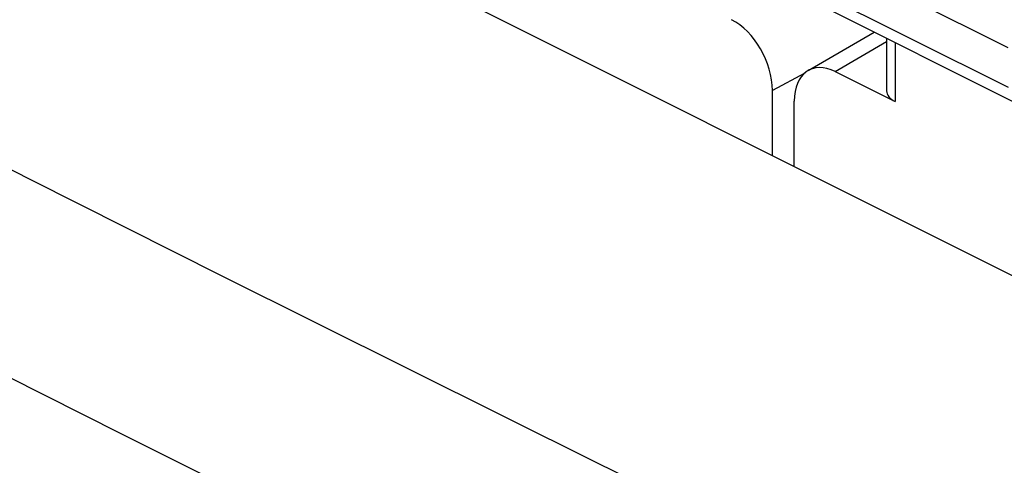
# Model space of a CAD drawing. Units: inches. Extents: x 82.8 to 127.5, y 116.6 to 180.5.
# Drawn here: x 97.9 to 106.4, y 161.7 to 165.5 of the extents above; entities that cross this region are included whole.
import ezdxf

# ---------------------------------------------------------------- set-up
doc = ezdxf.new("R2010")
doc.units = ezdxf.units.IN
doc.header["$MEASUREMENT"] = 0
for name, color, linetype in [('ASSI', 7, 'Continuous'), ('DRAFT', 7, 'Continuous'), ('RACCORDO', 7, 'Continuous')]:
    doc.layers.add(name, color=color, linetype=linetype)

# ---------------------------------------------------------------- blocks, each defined once
blk = doc.blocks.new('block 87')
at = {"layer": 'RACCORDO', "color": 7, "lineweight": 25, "true_color": 0xffffff}
blk.add_lwpolyline([(115.7697, 155.4938), (114.133, 156.2618), (112.5039, 157.0315), (110.8824, 157.803), (109.2708, 158.5751), (107.6668, 159.3489), (106.0636, 160.1278), (104.464, 160.9103), (102.8651, 161.6979), (101.2518, 162.4984), (99.6258, 163.3108), (97.9854, 164.1361), (96.3098, 164.986), (94.5975, 165.8606), (92.8499, 166.7598), (91.0503, 167.694), (89.1932, 168.6668), (87.284, 169.6745), (85.3227, 170.7173)], dxfattribs=at)
blk = doc.blocks.new('block 88')
at = {"layer": 'RACCORDO', "color": 7, "lineweight": 25, "true_color": 0xffffff}
blk.add_lwpolyline([(114.9018, 154.1195), (113.2653, 154.8897), (111.6364, 155.6614), (110.015, 156.4346), (108.4035, 157.2082), (106.7996, 157.9832), (105.1964, 158.7632), (103.5967, 159.5465), (101.9979, 160.3347), (100.3842, 161.1356), (98.7581, 161.9481), (97.1177, 162.7734), (95.4415, 163.6227), (93.7291, 164.4966), (91.982, 165.3948), (90.1821, 166.3272), (88.3241, 167.2974), (86.415, 168.3024), (84.4557, 169.3426)], dxfattribs=at)
blk = doc.blocks.new('block 93')
at = {"layer": 'RACCORDO', "color": 7, "lineweight": 25, "true_color": 0xffffff}
blk.add_lwpolyline([(88.502, 172.2877), (119.12, 156.9787)], dxfattribs=at)
blk = doc.blocks.new('block 250')
at = {"layer": 'ASSI', "color": 7, "lineweight": 25, "true_color": 0xffffff}
blk.add_lwpolyline([(104.658, 165.0594), (104.3798, 164.91)], dxfattribs=at)
blk = doc.blocks.new('block 489')
at = {"layer": 'ASSI', "color": 7, "lineweight": 25, "true_color": 0xffffff}
blk.add_open_spline([(104.3798, 164.91), (104.3798, 165.1492), (104.2217, 165.422), (104.0266, 165.5196)], degree=3, dxfattribs=at)
blk = doc.blocks.new('block 639')
at = {"layer": 'DRAFT', "color": 7, "lineweight": 25, "true_color": 0xffffff}
blk.add_lwpolyline([(104.5681, 164.2547), (104.5681, 164.8156)], dxfattribs=at)
blk = doc.blocks.new('block 892')
at = {"color": 7, "lineweight": 25, "true_color": 0xffffff}
blk.add_lwpolyline([(104.6875, 165.0806), (105.2577, 165.4131)], dxfattribs=at)
blk = doc.blocks.new('block 893')
at = {"color": 7, "lineweight": 25, "true_color": 0xffffff}
blk.add_lwpolyline([(104.9214, 165.0722), (105.3648, 165.3307)], dxfattribs=at)
blk = doc.blocks.new('block 1018')
at = {"color": 7, "lineweight": 25, "true_color": 0xffffff}
blk.add_lwpolyline([(104.3798, 164.3488), (104.3798, 164.91)], dxfattribs=at)
blk = doc.blocks.new('block 1021')
at = {"color": 7, "lineweight": 25, "true_color": 0xffffff}
blk.add_lwpolyline([(105.3648, 165.3595), (105.3648, 164.9056)], dxfattribs=at)
blk = doc.blocks.new('block 1022')
at = {"color": 7, "lineweight": 25, "true_color": 0xffffff}
blk.add_lwpolyline([(105.438, 165.3229), (105.438, 164.8139)], dxfattribs=at)
blk = doc.blocks.new('block 1168')
at = {"color": 7, "lineweight": 25, "true_color": 0xffffff}
blk.add_lwpolyline([(104.9214, 165.0722), (105.438, 164.8139)], dxfattribs=at)
blk = doc.blocks.new('block 1173')
at = {"color": 7, "lineweight": 25, "true_color": 0xffffff}
blk.add_lwpolyline([(104.8, 165.6419), (106.4785, 164.8027)], dxfattribs=at)
blk = doc.blocks.new('block 1175')
at = {"color": 7, "lineweight": 25, "true_color": 0xffffff}
blk.add_lwpolyline([(104.735, 165.7772), (106.4136, 164.9379)], dxfattribs=at)
blk = doc.blocks.new('block 1180')
at = {"color": 7, "lineweight": 25, "true_color": 0xffffff}
blk.add_lwpolyline([(106.4136, 165.2779), (104.735, 166.1171)], dxfattribs=at)
blk = doc.blocks.new('block 1361')
at = {"color": 7, "lineweight": 25, "true_color": 0xffffff}
blk.add_open_spline([(104.9214, 165.0722), (104.7262, 165.1698), (104.5681, 165.0549), (104.5681, 164.8156)], degree=3, dxfattribs=at)
blk = doc.blocks.new('block 1367')
at = {"color": 7, "lineweight": 25, "true_color": 0xffffff}
blk.add_open_spline([(105.3648, 164.9056), (105.3648, 164.8703), (105.3911, 164.8373), (105.438, 164.8139)], degree=3, dxfattribs=at)

msp = doc.modelspace()

# ---------------------------------------------------------------- block references
for name in ['block 1180', 'block 1175', 'block 1173', 'block 892', 'block 893', 'block 1021', 'block 1022', 'block 1361', 'block 1168', 'block 1018', 'block 1367']:
    msp.add_blockref(name, (0, 0))
at = {"layer": 'ASSI'}
for name in ['block 489', 'block 250']:
    msp.add_blockref(name, (0, 0), dxfattribs=at)
at = {"layer": 'DRAFT'}
msp.add_blockref('block 639', (0, 0), dxfattribs=at)
at = {"layer": 'RACCORDO'}
for name in ['block 93', 'block 87', 'block 88']:
    msp.add_blockref(name, (0, 0), dxfattribs=at)

doc.saveas('drawing.dxf')
